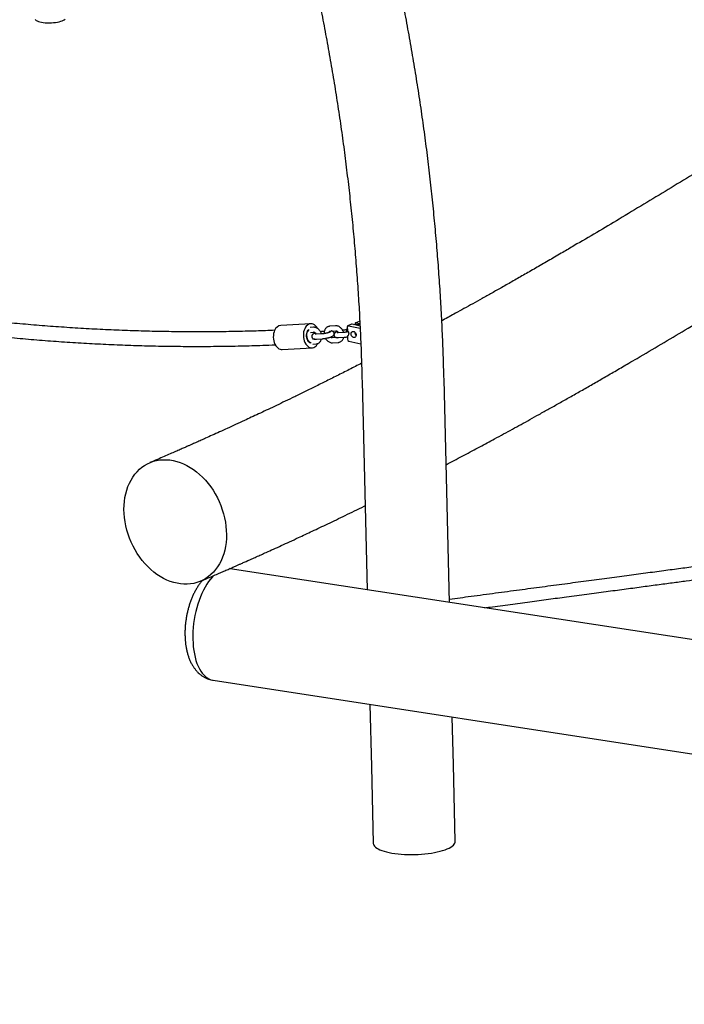
# Model space of a CAD drawing. Units: millimetres. Extents: x 0 to 4200, y 0 to 5940.
# Drawn here: x 1113 to 1319, y 1353 to 1658 of the extents above; entities that cross this region are included whole.
import ezdxf

# ---------------------------------------------------------------- set-up
doc = ezdxf.new("R2010")
doc.units = ezdxf.units.MM
doc.header["$LTSCALE"] = 200

msp = doc.modelspace()

# ---------------------------------------------------------------- linework, layer by layer
at = {"color": 7, "linetype": 'Continuous', "lineweight": 25}
for p, q in [((1203.13, 1564.11), (1193.82, 1563.59)), ((1210.82, 1563.45), (1209.05, 1563.33)), ((1215.79, 1563.92), (1214.67, 1563.49)), ((1214.83, 1563.5), (1218.43, 1562.7)), ((1218.4, 1563.38), (1215.95, 1563.93)), ((1217.7, 1563.9), (1216.45, 1563.81)), ((1216.86, 1564.02), (1216.86, 1563.84)), ((1218.18, 1564.82), (1217.06, 1564.4)), ((1217.23, 1564.41), (1218.36, 1564.16)), ((1203.94, 1563), (1202.94, 1562.93)), ((1203.02, 1561.43), (1204.04, 1561.5)), ((1204.04, 1561.5), (1204.03, 1561.5)), ((1206.55, 1560.95), (1204.79, 1560.84)), ((1207.35, 1561.75), (1207.18, 1561.74)), ((1209.15, 1561.83), (1210.92, 1561.95)), ((1209.17, 1561.84), (1209.15, 1561.83)), ((1210.92, 1561.95), (1210.91, 1561.95)), ((1213.43, 1561.4), (1211.66, 1561.29)), ((1214.23, 1562.2), (1214.06, 1562.19)), ((1214.46, 1563.11), (1214.49, 1562.03)), ((1214.53, 1560.37), (1214.55, 1559.29)), ((1216.94, 1560.81), (1216.94, 1560.78)), ((1204.35, 1559.34), (1203.66, 1559.3)), ((1203.74, 1557.8), (1204.78, 1557.87)), ((1204.88, 1559.34), (1206.65, 1559.46)), ((1211.23, 1559.79), (1209.79, 1559.7)), ((1209.8, 1559.7), (1209.79, 1559.7)), ((1209.89, 1558.2), (1211.66, 1558.32)), ((1211.76, 1559.79), (1213.53, 1559.9)), ((1214.95, 1558.73), (1218.65, 1557.9)), ((1194.24, 1556.1), (1203.55, 1556.62)), ((1219.04, 1546.22), (1220.61, 1481.61)), ((1246.11, 1477.69), (1244.43, 1546.84)), ((1178.2, 1488.14), (1177.98, 1488.17)), ((1831.09, 1387.67), (1178.2, 1488.14)), ((1168.96, 1484.25), (1169.42, 1484.45)), ((1172.88, 1453.55), (1825.77, 1353.07)), ((1221.47, 1446.07), (1221.94, 1426.84)), ((1247.33, 1427.46), (1246.97, 1442.15)), ((1221.94, 1426.84), (1222.52, 1402.97)), ((1247.91, 1403.59), (1247.33, 1427.46))]:
    msp.add_line(p, q, dxfattribs=at)
at = {"color": 7, "linetype": 'Continuous', "lineweight": 25, "flags": 128}
for points in [[(1117.68, 1658.51), (1117.82, 1658.32), (1118.04, 1658.15), (1118.35, 1657.99), (1118.73, 1657.84), (1119.17, 1657.71), (1119.68, 1657.6), (1120.24, 1657.52), (1120.83, 1657.45), (1121.46, 1657.42), (1122.1, 1657.41), (1122.75, 1657.42), (1123.39, 1657.47), (1124.01, 1657.53), (1124.61, 1657.62), (1125.16, 1657.74), (1125.66, 1657.87), (1126.09, 1658.02), (1126.46, 1658.19), (1126.75, 1658.37), (1126.97, 1658.55)], [(1205.25, 1562.65), (1205.22, 1562.7), (1204.95, 1563.12), (1204.64, 1563.48), (1204.29, 1563.76), (1203.93, 1563.96), (1203.55, 1564.08), (1203.17, 1564.11), (1202.79, 1564.05), (1202.42, 1563.91), (1202.08, 1563.68), (1201.76, 1563.38), (1201.49, 1563), (1201.25, 1562.57)], [(1214.83, 1563.5), (1214.76, 1563.51), (1214.69, 1563.5), (1214.62, 1563.47), (1214.56, 1563.42), (1214.52, 1563.36), (1214.48, 1563.29), (1214.46, 1563.2), (1214.46, 1563.11)], [(1217.23, 1564.41), (1217.16, 1564.42), (1217.08, 1564.41), (1217.02, 1564.38), (1216.96, 1564.33), (1216.92, 1564.27), (1216.88, 1564.19), (1216.86, 1564.11), (1216.86, 1564.02)], [(1191.94, 1562.05), (1191.76, 1561.56), (1191.62, 1561.03), (1191.55, 1560.48), (1191.53, 1559.91), (1191.57, 1559.33), (1191.67, 1558.77), (1191.82, 1558.24), (1192.03, 1557.74), (1192.28, 1557.29), (1192.58, 1556.9), (1192.9, 1556.59), (1193.26, 1556.34), (1193.63, 1556.18), (1194.01, 1556.11), (1194.24, 1556.1)], [(1201.25, 1562.57), (1201.06, 1562.08), (1200.93, 1561.55), (1200.86, 1560.99), (1200.84, 1560.42), (1200.88, 1559.85), (1200.98, 1559.29), (1201.13, 1558.75), (1201.34, 1558.26), (1201.59, 1557.81), (1201.88, 1557.42), (1202.21, 1557.1), (1202.57, 1556.86), (1202.94, 1556.7), (1203.32, 1556.62), (1203.7, 1556.64), (1204.08, 1556.74), (1204.43, 1556.92), (1204.76, 1557.19), (1205.06, 1557.53), (1205.32, 1557.94), (1205.35, 1557.99)], [(1203.3, 1558.12), (1203.02, 1558.19), (1202.73, 1558.36), (1202.47, 1558.6), (1202.24, 1558.92), (1202.06, 1559.29), (1201.93, 1559.71), (1201.85, 1560.16), (1201.84, 1560.61), (1201.89, 1561.06), (1202, 1561.47), (1202.16, 1561.84), (1202.37, 1562.15), (1202.51, 1562.3)], [(1202.09, 1561.69), (1201.95, 1561.29), (1201.86, 1560.86), (1201.84, 1560.41), (1201.88, 1559.96), (1201.98, 1559.52), (1202.13, 1559.12), (1202.33, 1558.77), (1202.58, 1558.48), (1202.86, 1558.27), (1203.15, 1558.15), (1203.3, 1558.12)], [(1202.51, 1562.29), (1202.28, 1562.03), (1202.09, 1561.69)], [(1214.49, 1562.03), (1214.65, 1561.84), (1214.78, 1561.62), (1214.86, 1561.37), (1214.89, 1561.12), (1214.87, 1560.87), (1214.8, 1560.66), (1214.68, 1560.49), (1214.53, 1560.37)], [(1215.66, 1560.94), (1215.69, 1561.22), (1215.78, 1561.45), (1215.93, 1561.63), (1216.12, 1561.72), (1216.35, 1561.74), (1216.58, 1561.66), (1216.79, 1561.51), (1216.97, 1561.3), (1217.11, 1561.03), (1217.18, 1560.74), (1217.19, 1560.46), (1217.13, 1560.2), (1217.01, 1560), (1216.83, 1559.86), (1216.62, 1559.8), (1216.39, 1559.83), (1216.17, 1559.95), (1215.97, 1560.13), (1215.81, 1560.38), (1215.7, 1560.65), (1215.66, 1560.94)], [(1161.71, 1483.61), (1160.65, 1483.87), (1159.59, 1484.21), (1158.53, 1484.64), (1157.49, 1485.15), (1156.47, 1485.73), (1155.46, 1486.39), (1154.49, 1487.12), (1153.54, 1487.93), (1152.62, 1488.8), (1151.74, 1489.73), (1150.91, 1490.71), (1150.12, 1491.76), (1149.38, 1492.85), (1148.69, 1493.98), (1148.06, 1495.15), (1147.48, 1496.36), (1146.97, 1497.59), (1146.52, 1498.85), (1146.13, 1500.12), (1145.82, 1501.41), (1145.57, 1502.7), (1145.39, 1503.99), (1145.28, 1505.27), (1145.24, 1506.54), (1145.27, 1507.8), (1145.37, 1509.03), (1145.54, 1510.23), (1145.79, 1511.4), (1146.1, 1512.53), (1146.47, 1513.62), (1146.92, 1514.66), (1147.42, 1515.64), (1147.99, 1516.57), (1148.62, 1517.43), (1149.3, 1518.23), (1150.04, 1518.96), (1150.82, 1519.61), (1151.65, 1520.19), (1152.52, 1520.69), (1153.44, 1521.11), (1154.38, 1521.45), (1155.36, 1521.7), (1156.36, 1521.87), (1157.38, 1521.95), (1158.42, 1521.95), (1159.47, 1521.86), (1160.53, 1521.69)], [(1160.53, 1521.69), (1161.59, 1521.43), (1162.65, 1521.08), (1163.7, 1520.65), (1164.75, 1520.15), (1165.77, 1519.56), (1166.77, 1518.9), (1167.75, 1518.17), (1168.7, 1517.36), (1169.62, 1516.5), (1170.49, 1515.57), (1171.33, 1514.58), (1172.12, 1513.54), (1172.86, 1512.45), (1173.55, 1511.31), (1174.18, 1510.14), (1174.76, 1508.93), (1175.27, 1507.7), (1175.72, 1506.44), (1176.1, 1505.17), (1176.42, 1503.89), (1176.67, 1502.6), (1176.85, 1501.31), (1176.96, 1500.02), (1177, 1498.75), (1176.97, 1497.49), (1176.87, 1496.26), (1176.7, 1495.06), (1176.45, 1493.89), (1176.14, 1492.76), (1175.76, 1491.67), (1175.32, 1490.63), (1174.81, 1489.65), (1174.25, 1488.73), (1173.62, 1487.86), (1172.94, 1487.06), (1172.2, 1486.34), (1171.42, 1485.68), (1170.59, 1485.1), (1169.71, 1484.6), (1168.8, 1484.18), (1167.86, 1483.84), (1166.88, 1483.59), (1165.88, 1483.42), (1164.86, 1483.34), (1163.82, 1483.34), (1162.77, 1483.43), (1161.71, 1483.61)], [(1173.1, 1486.05), (1172.66, 1485.6), (1172.06, 1484.91), (1171.48, 1484.15), (1170.92, 1483.33), (1170.38, 1482.44), (1169.87, 1481.48), (1169.39, 1480.48), (1168.94, 1479.43), (1168.53, 1478.33), (1168.15, 1477.19), (1167.81, 1476.03), (1167.5, 1474.83), (1167.24, 1473.62), (1167.02, 1472.39), (1166.84, 1471.15), (1166.71, 1469.91), (1166.63, 1468.68), (1166.58, 1467.46), (1166.59, 1466.25), (1166.64, 1465.07), (1166.73, 1463.92), (1166.87, 1462.8), (1167.06, 1461.73), (1167.28, 1460.7), (1167.55, 1459.72), (1167.86, 1458.8), (1168.21, 1457.94), (1168.6, 1457.14), (1169.02, 1456.42), (1169.48, 1455.77), (1169.96, 1455.2), (1170.48, 1454.7), (1171.02, 1454.29), (1171.58, 1453.96), (1172.16, 1453.72), (1172.76, 1453.57), (1172.88, 1453.55)], [(1222.52, 1402.97), (1222.55, 1402.72), (1222.68, 1402.41)], [(1222.68, 1402.41), (1222.89, 1402.11), (1223.18, 1401.81), (1223.57, 1401.52), (1224.03, 1401.25), (1224.57, 1400.99), (1225.19, 1400.75), (1225.88, 1400.53), (1226.63, 1400.32), (1227.44, 1400.14), (1228.31, 1399.97), (1229.22, 1399.83), (1230.18, 1399.72), (1231.17, 1399.63), (1232.2, 1399.56), (1233.24, 1399.52), (1234.29, 1399.51), (1235.36, 1399.53), (1236.42, 1399.57), (1237.47, 1399.63), (1238.51, 1399.72), (1239.52, 1399.84), (1240.51, 1399.98), (1241.46, 1400.15), (1242.36, 1400.33), (1243.21, 1400.54), (1244.01, 1400.76), (1244.75, 1401.01), (1245.41, 1401.27), (1246.01, 1401.54), (1246.53, 1401.83), (1246.97, 1402.12), (1247.33, 1402.43), (1247.61, 1402.74), (1247.8, 1403.05), (1247.89, 1403.37), (1247.91, 1403.59)]]:
    msp.add_lwpolyline(points, dxfattribs=at)
at = {"color": 7, "linetype": 'Continuous', "lineweight": 25}
for centre, radius, start, end in [((1194.16, 1561.27), 2.35, 98.1187, 160.5028), ((1215.88, 1563.65), 0.284, 76.4313, 110.3362), ((1218.28, 1564.56), 0.284, 76.4313, 110.3362), ((1218.06, 1561.39), 1.28, 174.0611, 227.3226), ((1215.14, 1559.28), 0.588, 179.2562, 250.9142)]:
    msp.add_arc(centre, radius, start, end, dxfattribs=at)
for points, knots in [([(1244.43, 1546.84), (1244.39, 1548.15), (1244.3, 1551.94), (1244.07, 1558.19), (1243.74, 1565.6), (1243.32, 1573), (1242.82, 1580.39), (1242.25, 1587.77), (1241.6, 1595.14), (1240.87, 1602.5), (1240.07, 1609.85), (1239.19, 1617.19), (1238.22, 1624.52), (1237.19, 1631.83), (1236.07, 1639.13), (1234.88, 1646.41), (1233.61, 1653.68), (1232.26, 1660.93), (1230.84, 1668.17), (1229.34, 1675.39), (1227.77, 1682.58), (1226.11, 1689.76), (1224.39, 1696.92), (1222.58, 1704.06), (1220.7, 1711.17), (1218.75, 1718.27), (1216.72, 1725.34), (1214.61, 1732.38), (1212.43, 1739.41), (1210.17, 1746.4), (1207.84, 1753.37), (1205.44, 1760.32), (1202.96, 1767.23), (1200.41, 1774.12), (1197.79, 1780.98), (1195.09, 1787.81), (1192.32, 1794.61), (1189.47, 1801.38), (1186.56, 1808.11), (1183.57, 1814.82), (1180.51, 1821.49), (1177.38, 1828.13), (1174.18, 1834.73), (1170.9, 1841.3), (1167.56, 1847.83), (1164.15, 1854.32), (1160.67, 1860.78), (1157.11, 1867.2), (1153.49, 1873.58), (1149.8, 1879.93), (1146.04, 1886.23), (1142.22, 1892.49), (1138.33, 1898.71), (1134.37, 1904.89), (1130.34, 1911.03), (1126.25, 1917.12), (1122.09, 1923.17), (1117.86, 1929.18), (1113.58, 1935.14), (1109.22, 1941.06), (1104.81, 1946.93), (1100.33, 1952.75), (1095.78, 1958.52), (1091.18, 1964.25), (1086.51, 1969.93), (1081.78, 1975.56), (1076.99, 1981.14), (1072.13, 1986.67), (1067.22, 1992.15), (1062.25, 1997.57), (1057.22, 2002.95), (1052.13, 2008.27), (1046.98, 2013.54), (1041.78, 2018.76), (1036.52, 2023.92), (1031.2, 2029.03), (1025.82, 2034.08), (1020.39, 2039.07), (1014.91, 2044.01), (1009.37, 2048.9), (1003.78, 2053.72), (998.13, 2058.49), (992.43, 2063.2), (986.68, 2067.85), (980.88, 2072.44), (975.03, 2076.97), (969.13, 2081.44), (963.18, 2085.85), (957.17, 2090.2), (951.13, 2094.49), (945.03, 2098.72), (938.88, 2102.88), (933.45, 2106.49), (930.05, 2108.68), (928.72, 2109.54)], [0, 0, 0, 0, 0.005826, 0.016797, 0.027768, 0.038739, 0.04971, 0.060681, 0.071652, 0.082622, 0.093593, 0.104563, 0.115533, 0.126503, 0.137473, 0.148443, 0.159412, 0.170382, 0.181351, 0.19232, 0.203289, 0.214258, 0.225227, 0.236196, 0.247165, 0.258133, 0.269102, 0.28007, 0.291039, 0.302007, 0.312975, 0.323943, 0.334911, 0.345879, 0.356847, 0.367815, 0.378782, 0.38975, 0.400718, 0.411685, 0.422653, 0.433621, 0.444588, 0.455556, 0.466523, 0.477491, 0.488458, 0.499426, 0.510393, 0.52136, 0.532328, 0.543295, 0.554263, 0.56523, 0.576198, 0.587165, 0.598133, 0.609101, 0.620068, 0.631036, 0.642004, 0.652972, 0.66394, 0.674908, 0.685876, 0.696844, 0.707812, 0.71878, 0.729748, 0.740717, 0.751685, 0.762654, 0.773623, 0.784591, 0.79556, 0.806529, 0.817499, 0.828468, 0.839437, 0.850407, 0.861376, 0.872346, 0.883316, 0.894286, 0.905256, 0.916226, 0.927197, 0.938167, 0.949138, 0.960109, 0.97108, 0.982051, 0.993022, 1, 1, 1, 1]), ([(951.04, 2063.22), (952.81, 2061.9), (956.53, 2059.13), (962.13, 2054.84), (967.85, 2050.37), (973.52, 2045.84), (979.14, 2041.25), (984.7, 2036.6), (990.21, 2031.89), (995.67, 2027.12), (1001.08, 2022.3), (1006.43, 2017.42), (1011.72, 2012.48), (1016.96, 2007.49), (1022.15, 2002.45), (1027.27, 1997.35), (1032.34, 1992.19), (1037.35, 1986.98), (1042.31, 1981.72), (1047.2, 1976.41), (1052.03, 1971.05), (1056.81, 1965.63), (1061.52, 1960.17), (1066.17, 1954.65), (1070.76, 1949.09), (1075.29, 1943.48), (1079.76, 1937.82), (1084.16, 1932.11), (1088.5, 1926.35), (1092.78, 1920.55), (1096.99, 1914.71), (1101.14, 1908.82), (1105.22, 1902.88), (1109.23, 1896.9), (1113.18, 1890.88), (1117.06, 1884.81), (1120.88, 1878.71), (1124.63, 1872.56), (1128.31, 1866.37), (1131.92, 1860.14), (1135.46, 1853.87), (1138.94, 1847.57), (1142.34, 1841.23), (1145.68, 1834.85), (1148.94, 1828.43), (1152.14, 1821.98), (1155.26, 1815.49), (1158.32, 1808.97), (1161.3, 1802.41), (1164.21, 1795.82), (1167.05, 1789.2), (1169.81, 1782.55), (1172.5, 1775.87), (1175.12, 1769.16), (1177.67, 1762.42), (1180.14, 1755.65), (1182.54, 1748.85), (1184.87, 1742.02), (1187.12, 1735.17), (1189.29, 1728.29), (1191.4, 1721.39), (1193.42, 1714.46), (1195.37, 1707.51), (1197.25, 1700.54), (1199.05, 1693.54), (1200.77, 1686.53), (1202.42, 1679.49), (1204, 1672.44), (1205.49, 1665.36), (1206.91, 1658.27), (1208.25, 1651.16), (1209.52, 1644.03), (1210.71, 1636.88), (1211.82, 1629.73), (1212.86, 1622.55), (1213.81, 1615.37), (1214.69, 1608.17), (1215.5, 1600.95), (1216.22, 1593.73), (1216.87, 1586.5), (1217.44, 1579.26), (1217.93, 1572), (1218.35, 1564.74), (1218.68, 1557.48), (1218.9, 1551.3), (1219, 1547.55), (1219.04, 1546.22)], [0, 0, 0, 0, 0.0109333, 0.0229127, 0.0348923, 0.0468721, 0.058852, 0.0708321, 0.0828123, 0.0947927, 0.1067733, 0.118754, 0.1307349, 0.1427159, 0.1546971, 0.1666784, 0.1786598, 0.1906414, 0.2026231, 0.2146049, 0.2265869, 0.2385689, 0.2505511, 0.2625334, 0.2745158, 0.2864983, 0.2984809, 0.3104636, 0.3224463, 0.3344292, 0.3464121, 0.3583951, 0.3703781, 0.3823612, 0.3943444, 0.4063276, 0.4183109, 0.4302941, 0.4422775, 0.4542608, 0.4662442, 0.4782275, 0.4902109, 0.5021943, 0.5141777, 0.5261611, 0.5381444, 0.5501278, 0.5621111, 0.5740944, 0.5860776, 0.5980608, 0.610044, 0.6220271, 0.6340101, 0.6459931, 0.657976, 0.6699588, 0.6819416, 0.6939242, 0.7059068, 0.7178893, 0.7298717, 0.7418539, 0.7538361, 0.7658182, 0.7778001, 0.7897819, 0.8017636, 0.8137452, 0.8257266, 0.8377079, 0.849689, 0.86167, 0.8736509, 0.8856316, 0.8976122, 0.9095926, 0.9215728, 0.9335529, 0.9455328, 0.9575125, 0.9694921, 0.9814715, 0.9934507, 1, 1, 1, 1]), ([(1343.32, 1623.63), (1338.55, 1620.72), (1328.76, 1614.74), (1313.93, 1605.72), (1299.24, 1596.85), (1289.43, 1591.06), (1284.77, 1588.31)], [0, 0, 0, 0, 0.247051, 0.506368, 0.765366, 1, 1, 1, 1]), ([(1191.94, 1562.06), (1190.03, 1561.98), (1185.88, 1561.82), (1179.46, 1561.67), (1172.7, 1561.58), (1165.92, 1561.57), (1159.13, 1561.63), (1152.32, 1561.77), (1145.51, 1561.98), (1138.68, 1562.28), (1131.84, 1562.65), (1125, 1563.09), (1118.14, 1563.62), (1111.28, 1564.21), (1104.41, 1564.89), (1097.53, 1565.64), (1090.64, 1566.47), (1083.74, 1567.37), (1076.84, 1568.35), (1069.94, 1569.41), (1063.03, 1570.54), (1056.11, 1571.75), (1049.19, 1573.03), (1042.27, 1574.39), (1035.35, 1575.83), (1028.42, 1577.34), (1021.49, 1578.92), (1014.56, 1580.59), (1007.62, 1582.32), (1000.69, 1584.13), (993.76, 1586.02), (986.83, 1587.98), (979.9, 1590.02), (972.97, 1592.13), (966.04, 1594.31), (959.12, 1596.57), (952.2, 1598.9), (945.29, 1601.31), (938.37, 1603.79), (931.47, 1606.34), (924.57, 1608.96), (917.67, 1611.67), (911.32, 1614.21), (907.28, 1615.89), (905.52, 1616.62)], [0, 0, 0, 0, 0.020428, 0.044466, 0.068503, 0.09254, 0.116576, 0.140612, 0.164648, 0.188683, 0.212718, 0.236753, 0.260787, 0.28482, 0.308853, 0.332886, 0.356918, 0.38095, 0.404982, 0.429013, 0.453043, 0.477074, 0.501104, 0.525133, 0.549162, 0.573191, 0.597219, 0.621247, 0.645275, 0.669302, 0.693329, 0.717355, 0.741381, 0.765407, 0.789433, 0.813458, 0.837483, 0.861508, 0.885532, 0.909556, 0.93358, 0.957603, 0.981627, 1, 1, 1, 1]), ([(903.72, 1612.5), (904.08, 1612.34), (906.75, 1611.22), (911.72, 1609.2), (918.63, 1606.44), (925.56, 1603.76), (932.49, 1601.16), (939.42, 1598.62), (946.36, 1596.16), (953.31, 1593.77), (960.26, 1591.46), (967.21, 1589.22), (974.16, 1587.05), (981.12, 1584.96), (988.08, 1582.94), (995.04, 1581), (1002, 1579.13), (1008.96, 1577.34), (1015.92, 1575.62), (1022.88, 1573.98), (1029.83, 1572.42), (1036.79, 1570.92), (1043.74, 1569.51), (1050.69, 1568.17), (1057.64, 1566.91), (1064.58, 1565.72), (1071.52, 1564.61), (1078.45, 1563.57), (1085.38, 1562.61), (1092.3, 1561.73), (1099.21, 1560.92), (1106.12, 1560.19), (1113.02, 1559.54), (1119.91, 1558.96), (1126.79, 1558.46), (1133.66, 1558.03), (1140.52, 1557.69), (1147.37, 1557.42), (1154.21, 1557.22), (1161.04, 1557.1), (1167.86, 1557.06), (1174.66, 1557.1), (1181.45, 1557.21), (1187.28, 1557.37), (1190.84, 1557.51), (1192.15, 1557.56)], [0, 0, 0, 0, 0.003785, 0.027751, 0.051717, 0.075682, 0.099648, 0.123613, 0.147578, 0.171542, 0.195507, 0.219471, 0.243434, 0.267398, 0.291361, 0.315324, 0.339286, 0.363248, 0.38721, 0.411171, 0.435132, 0.459093, 0.483053, 0.507013, 0.530973, 0.554932, 0.578891, 0.602849, 0.626807, 0.650765, 0.674722, 0.698679, 0.722635, 0.746591, 0.770546, 0.794501, 0.818456, 0.84241, 0.866364, 0.890318, 0.914271, 0.938223, 0.962175, 0.986127, 1, 1, 1, 1]), ([(1284.78, 1588.31), (1283.6, 1587.62), (1281.08, 1586.14), (1277.25, 1583.9), (1273.33, 1581.64), (1269.56, 1579.46), (1265.94, 1577.39), (1262.52, 1575.45), (1259.3, 1573.63), (1256.29, 1571.94), (1253.41, 1570.33), (1250.67, 1568.81), (1247.59, 1567.11), (1245.3, 1565.86), (1243.88, 1565.08), (1243.75, 1565.01)], [0, 0, 0, 0, 0.088261, 0.189284, 0.286264, 0.379209, 0.468123, 0.553011, 0.629365, 0.702149, 0.771364, 0.837015, 0.899122, 0.991047, 1, 1, 1, 1]), ([(1304.27, 1553.37), (1309.25, 1556.3), (1319.44, 1562.31), (1334.55, 1571.43), (1349.2, 1580.34), (1358.75, 1586.17), (1363.24, 1588.92)], [0, 0, 0, 0, 0.248936, 0.509127, 0.769084, 1, 1, 1, 1]), ([(1209.05, 1563.33), (1208.97, 1563.32), (1208.76, 1563.3), (1208.44, 1563.19), (1208.12, 1563), (1207.84, 1562.75), (1207.61, 1562.45), (1207.44, 1562.09), (1207.33, 1561.7), (1207.28, 1561.34), (1207.29, 1561.12), (1207.29, 1561.04)], [0, 0, 0, 0, 0.082215, 0.202951, 0.322181, 0.44067, 0.560072, 0.681732, 0.806227, 0.93328, 1, 1, 1, 1]), ([(1213.29, 1561.39), (1213.26, 1561.5), (1213.19, 1561.75), (1213, 1562.12), (1212.74, 1562.5), (1212.43, 1562.83), (1212.08, 1563.11), (1211.7, 1563.31), (1211.32, 1563.43), (1211.02, 1563.46), (1210.86, 1563.45), (1210.82, 1563.45)], [0, 0, 0, 0, 0.088592, 0.214878, 0.341783, 0.469448, 0.597743, 0.725862, 0.852436, 0.963916, 1, 1, 1, 1]), ([(1218.38, 1563.8), (1218.31, 1563.83), (1218.12, 1563.89), (1217.89, 1563.9), (1217.73, 1563.9), (1217.7, 1563.9)], [0, 0, 0, 0, 0.3031167, 0.8295925, 1, 1, 1, 1]), ([(1204.58, 1561.22), (1204.52, 1561.2), (1204.34, 1561.14), (1204.08, 1561.03), (1203.86, 1560.91), (1203.67, 1560.74), (1203.54, 1560.57), (1203.46, 1560.36), (1203.44, 1560.12), (1203.49, 1559.89), (1203.6, 1559.69), (1203.75, 1559.55), (1203.9, 1559.45), (1204.07, 1559.39), (1204.24, 1559.35), (1204.46, 1559.33), (1204.68, 1559.33), (1204.84, 1559.34), (1204.88, 1559.34)], [0, 0, 0, 0, 0.055131, 0.151708, 0.263785, 0.327388, 0.378373, 0.430979, 0.485052, 0.539882, 0.593255, 0.641263, 0.687545, 0.735532, 0.790779, 0.865475, 0.962024, 1, 1, 1, 1]), ([(1206.42, 1560.94), (1206.39, 1561.05), (1206.31, 1561.3), (1206.12, 1561.67), (1205.87, 1562.05), (1205.56, 1562.38), (1205.21, 1562.66), (1204.83, 1562.86), (1204.44, 1562.98), (1204.14, 1563.01), (1203.98, 1563), (1203.94, 1563)], [0, 0, 0, 0, 0.088592, 0.214878, 0.341783, 0.469448, 0.597743, 0.725862, 0.852436, 0.963916, 1, 1, 1, 1]), ([(1204.04, 1561.5), (1204.06, 1561.5), (1204.11, 1561.5), (1204.21, 1561.48), (1204.38, 1561.4), (1204.56, 1561.26), (1204.73, 1561.07), (1204.81, 1560.91), (1204.85, 1560.84)], [0, 0, 0, 0, 0.090684, 0.280542, 0.459455, 0.649481, 0.837643, 1, 1, 1, 1]), ([(1204.79, 1560.84), (1204.75, 1560.83), (1204.64, 1560.83), (1204.53, 1560.83), (1204.46, 1560.83), (1204.47, 1560.83), (1204.47, 1560.83)], [0, 0, 0, 0, 0.2371203, 0.5939282, 0.8923385, 1, 1, 1, 1]), ([(1207.18, 1561.74), (1207.13, 1561.74), (1206.95, 1561.73), (1206.64, 1561.69), (1206.34, 1561.64), (1206.18, 1561.61), (1206.14, 1561.61)], [0, 0, 0, 0, 0.187291, 0.556348, 0.914722, 1, 1, 1, 1]), ([(1209.13, 1561.54), (1209.13, 1561.54), (1209.13, 1561.54), (1209.07, 1561.5), (1208.95, 1561.45), (1208.75, 1561.38), (1208.49, 1561.31), (1208.18, 1561.22), (1207.84, 1561.14), (1207.48, 1561.07), (1207.14, 1561.02), (1206.81, 1560.97), (1206.64, 1560.96), (1206.55, 1560.95)], [0, 0, 0, 0, 0.034773, 0.099615, 0.177548, 0.267507, 0.365888, 0.469218, 0.575129, 0.682178, 0.789371, 0.895602, 1, 1, 1, 1]), ([(1206.65, 1559.46), (1206.71, 1559.46), (1206.88, 1559.47), (1207.19, 1559.51), (1207.59, 1559.57), (1208, 1559.64), (1208.4, 1559.73), (1208.78, 1559.83), (1209.14, 1559.93), (1209.46, 1560.04), (1209.75, 1560.17), (1209.98, 1560.29), (1210.17, 1560.45), (1210.3, 1560.63), (1210.38, 1560.84), (1210.4, 1561.07), (1210.35, 1561.31), (1210.24, 1561.5), (1210.09, 1561.65), (1209.93, 1561.75), (1209.77, 1561.81), (1209.62, 1561.85), (1209.53, 1561.85), (1209.48, 1561.86)], [0, 0, 0, 0, 0.032372, 0.09616, 0.158103, 0.21915, 0.279962, 0.340925, 0.402464, 0.465381, 0.531593, 0.608432, 0.652037, 0.686992, 0.723058, 0.760129, 0.79772, 0.834312, 0.867226, 0.898957, 0.931855, 0.969732, 1, 1, 1, 1]), ([(1208.81, 1561.41), (1208.81, 1561.42), (1208.82, 1561.51), (1208.88, 1561.63), (1208.96, 1561.75), (1209.05, 1561.81), (1209.11, 1561.83), (1209.15, 1561.83)], [0, 0, 0, 0, 0.029502, 0.236766, 0.447941, 0.674146, 1, 1, 1, 1]), ([(1211.46, 1561.67), (1211.39, 1561.65), (1211.21, 1561.59), (1210.96, 1561.48), (1210.73, 1561.36), (1210.54, 1561.19), (1210.41, 1561.02), (1210.33, 1560.81), (1210.31, 1560.57), (1210.36, 1560.34), (1210.47, 1560.14), (1210.62, 1559.99), (1210.78, 1559.9), (1210.94, 1559.83), (1211.12, 1559.8), (1211.34, 1559.78), (1211.56, 1559.78), (1211.72, 1559.79), (1211.76, 1559.79)], [0, 0, 0, 0, 0.055131, 0.151708, 0.263785, 0.327388, 0.378373, 0.430979, 0.485052, 0.539882, 0.593255, 0.641263, 0.687545, 0.735532, 0.790779, 0.865475, 0.962024, 1, 1, 1, 1]), ([(1210.92, 1561.95), (1210.93, 1561.95), (1210.98, 1561.95), (1211.09, 1561.93), (1211.25, 1561.85), (1211.43, 1561.71), (1211.6, 1561.52), (1211.69, 1561.36), (1211.73, 1561.29)], [0, 0, 0, 0, 0.090684, 0.280542, 0.459455, 0.649481, 0.837643, 1, 1, 1, 1]), ([(1211.66, 1561.29), (1211.62, 1561.28), (1211.52, 1561.28), (1211.41, 1561.28), (1211.34, 1561.28), (1211.35, 1561.28), (1211.35, 1561.28)], [0, 0, 0, 0, 0.23712, 0.593928, 0.892338, 1, 1, 1, 1]), ([(1214.06, 1562.19), (1214, 1562.19), (1213.83, 1562.17), (1213.52, 1562.14), (1213.22, 1562.09), (1213.05, 1562.06), (1213.02, 1562.06)], [0, 0, 0, 0, 0.187291, 0.556348, 0.914722, 1, 1, 1, 1]), ([(1214.77, 1561.61), (1214.75, 1561.6), (1214.62, 1561.57), (1214.36, 1561.52), (1214.01, 1561.47), (1213.69, 1561.42), (1213.51, 1561.41), (1213.43, 1561.4)], [0, 0, 0, 0, 0.035113, 0.278224, 0.521659, 0.76291, 1, 1, 1, 1]), ([(1214.47, 1562.83), (1214.42, 1562.73), (1214.3, 1562.52), (1214.2, 1562.15), (1214.15, 1561.79), (1214.16, 1561.57), (1214.17, 1561.49)], [0, 0, 0, 0, 0.237674, 0.535868, 0.840189, 1, 1, 1, 1]), ([(1204.78, 1557.87), (1204.87, 1557.88), (1205.08, 1557.9), (1205.39, 1558.01), (1205.72, 1558.19), (1206, 1558.45), (1206.22, 1558.75), (1206.39, 1559.09), (1206.45, 1559.33), (1206.48, 1559.44)], [0, 0, 0, 0, 0.10428, 0.257418, 0.408648, 0.558937, 0.710384, 0.864696, 1, 1, 1, 1]), ([(1207.69, 1559.59), (1207.7, 1559.57), (1207.78, 1559.41), (1207.97, 1559.15), (1208.28, 1558.81), (1208.63, 1558.54), (1209.01, 1558.34), (1209.39, 1558.22), (1209.69, 1558.19), (1209.85, 1558.2), (1209.89, 1558.2)], [0, 0, 0, 0, 0.021608, 0.179754, 0.338844, 0.498722, 0.658379, 0.816111, 0.955034, 1, 1, 1, 1]), ([(1209.79, 1559.7), (1209.78, 1559.7), (1209.73, 1559.7), (1209.62, 1559.72), (1209.46, 1559.8), (1209.33, 1559.89), (1209.26, 1559.97), (1209.25, 1559.98)], [0, 0, 0, 0, 0.133942, 0.414365, 0.678621, 0.959293, 1, 1, 1, 1]), ([(1211.66, 1558.32), (1211.74, 1558.32), (1211.95, 1558.35), (1212.27, 1558.45), (1212.59, 1558.64), (1212.87, 1558.89), (1213.1, 1559.2), (1213.27, 1559.54), (1213.33, 1559.78), (1213.36, 1559.89)], [0, 0, 0, 0, 0.1042799, 0.2574184, 0.408648, 0.5589365, 0.7103841, 0.8646956, 1, 1, 1, 1]), ([(1213.53, 1559.9), (1213.58, 1559.91), (1213.76, 1559.92), (1214.07, 1559.96), (1214.36, 1560), (1214.51, 1560.03), (1214.53, 1560.03)], [0, 0, 0, 0, 0.192914, 0.57305, 0.942182, 1, 1, 1, 1]), ([(1218.87, 1551.84), (1217.6, 1551.19), (1215.07, 1549.89), (1211.28, 1547.98), (1207.57, 1546.12), (1204.02, 1544.36), (1200.63, 1542.69), (1197.49, 1541.16), (1194.58, 1539.76), (1191.91, 1538.48), (1189.38, 1537.28), (1187, 1536.15), (1184.75, 1535.1), (1182.38, 1534), (1179.9, 1532.85), (1177.33, 1531.66), (1174.92, 1530.57), (1172.68, 1529.55), (1171.01, 1528.8), (1169.85, 1528.28), (1169.16, 1527.97), (1168.47, 1527.67), (1167.8, 1527.37), (1167.13, 1527.07), (1166.46, 1526.77), (1165.73, 1526.45), (1164.87, 1526.07), (1163.84, 1525.61), (1162.6, 1525.07), (1161.15, 1524.44), (1159.49, 1523.71), (1157.61, 1522.9), (1155.52, 1522), (1154.05, 1521.37), (1153.28, 1521.05)], [0, 0, 0, 0, 0.061703, 0.12382, 0.183036, 0.239354, 0.292774, 0.343297, 0.387067, 0.428405, 0.46731, 0.503783, 0.537823, 0.569925, 0.61134, 0.650032, 0.686, 0.719243, 0.749762, 0.760128, 0.770339, 0.780396, 0.790298, 0.800046, 0.809639, 0.819998, 0.832065, 0.84711, 0.865134, 0.886139, 0.910126, 0.937096, 0.967054, 1, 1, 1, 1]), ([(1245.07, 1520.4), (1245.29, 1520.51), (1247.19, 1521.5), (1250.68, 1523.35), (1255.48, 1525.91), (1259.54, 1528.09), (1262.9, 1529.92), (1265.62, 1531.4), (1268.33, 1532.89), (1271.1, 1534.42), (1273.99, 1536.03), (1277.02, 1537.72), (1280.19, 1539.5), (1283.49, 1541.37), (1286.93, 1543.32), (1290.48, 1545.36), (1294.13, 1547.46), (1297.89, 1549.64), (1301.29, 1551.62), (1303.42, 1552.87), (1304.27, 1553.37)], [0, 0, 0, 0, 0.010513, 0.091412, 0.169695, 0.245365, 0.291591, 0.336784, 0.381159, 0.427338, 0.476098, 0.527439, 0.58136, 0.63786, 0.696939, 0.758596, 0.82166, 0.887208, 0.955238, 1, 1, 1, 1]), ([(1803.04, 1550.65), (1792.13, 1548.93), (1768.88, 1545.27), (1733.29, 1539.96), (1696.28, 1534.64), (1659.25, 1529.51), (1622, 1524.47), (1584.52, 1519.52), (1546.81, 1514.67), (1509.1, 1510), (1471.39, 1505.57), (1443.67, 1502.49), (1425.93, 1500.57), (1418.19, 1499.74), (1410.45, 1498.92), (1402.7, 1498.09), (1395, 1497.27), (1386.97, 1496.41), (1378.72, 1495.52), (1370.28, 1494.6), (1362.13, 1493.68), (1355.96, 1492.98), (1351.61, 1492.47), (1348.9, 1492.15), (1345.97, 1491.8), (1342.82, 1491.42), (1339.44, 1491), (1335.84, 1490.55), (1331.86, 1490.04), (1327.51, 1489.48), (1322.75, 1488.85), (1317.72, 1488.18), (1312.42, 1487.47), (1306.84, 1486.72), (1300.98, 1485.93), (1294.85, 1485.11), (1288.44, 1484.26), (1281.76, 1483.37), (1274.85, 1482.45), (1267.71, 1481.49), (1260.34, 1480.51), (1253.11, 1479.54), (1248.33, 1478.9), (1246.09, 1478.61)], [0, 0, 0, 0, 0.058832, 0.125316, 0.191801, 0.258286, 0.32477, 0.392463, 0.460157, 0.52785, 0.595544, 0.663237, 0.677137, 0.691037, 0.704936, 0.718836, 0.732734, 0.746409, 0.762058, 0.777198, 0.79183, 0.805954, 0.810434, 0.815276, 0.820525, 0.826183, 0.83225, 0.838725, 0.845608, 0.85365, 0.862187, 0.871219, 0.880744, 0.890764, 0.901277, 0.912285, 0.923786, 0.935782, 0.948272, 0.96102, 0.974245, 0.987946, 1, 1, 1, 1]), ([(1169.43, 1484.45), (1169.92, 1484.66), (1171.01, 1485.12), (1172.63, 1485.82), (1174.28, 1486.53), (1175.77, 1487.18), (1177.14, 1487.78), (1178.38, 1488.32), (1179.48, 1488.8), (1180.43, 1489.22), (1181.24, 1489.58), (1181.91, 1489.88), (1183.09, 1490.4), (1184.53, 1491.04), (1186.28, 1491.82), (1187.78, 1492.5), (1189.55, 1493.3), (1191.64, 1494.24), (1194.06, 1495.35), (1196.64, 1496.54), (1199.11, 1497.68), (1201.46, 1498.78), (1203.67, 1499.81), (1206.01, 1500.92), (1208.5, 1502.1), (1211.11, 1503.35), (1213.87, 1504.68), (1216.75, 1506.08), (1218.8, 1507.08), (1219.89, 1507.62), (1219.97, 1507.66)], [0, 0, 0, 0, 0.027607, 0.061354, 0.09249, 0.121014, 0.14693, 0.170774, 0.191883, 0.210256, 0.225895, 0.238801, 0.249016, 0.294073, 0.322042, 0.351013, 0.381786, 0.426019, 0.473708, 0.524852, 0.579449, 0.621324, 0.665557, 0.712821, 0.763117, 0.816446, 0.872806, 0.932197, 0.994619, 1, 1, 1, 1]), ([(1256.95, 1476.02), (1257.53, 1476.1), (1260.21, 1476.46), (1264.9, 1477.08), (1270.95, 1477.89), (1276.76, 1478.67), (1282.65, 1479.45), (1288.58, 1480.25), (1294.53, 1481.04), (1300.16, 1481.79), (1305.46, 1482.5), (1310.43, 1483.16), (1315.08, 1483.78), (1319.4, 1484.36), (1323.15, 1484.86), (1326.36, 1485.29), (1329.14, 1485.65), (1331.86, 1486.01), (1337.37, 1486.72), (1345.74, 1487.76), (1357.03, 1489.07), (1368.48, 1490.36), (1384.52, 1492.12), (1396.73, 1493.41), (1405.08, 1494.3)], [0, 0, 0, 0, 0.011788, 0.054199, 0.095029, 0.134279, 0.171947, 0.214312, 0.254481, 0.292454, 0.328231, 0.361812, 0.393197, 0.422386, 0.449378, 0.469046, 0.487476, 0.505723, 0.52404, 0.599098, 0.67531, 0.752676, 0.830991, 1, 1, 1, 1]), ([(1178.2, 1488.14), (1178.19, 1488.14), (1178.13, 1488.15), (1178.06, 1488.16), (1178.01, 1488.16)], [0, 0, 0, 0, 0.209191, 1, 1, 1, 1]), ([(1169.58, 1484.51), (1169.47, 1484.39), (1169.13, 1484.02), (1168.62, 1483.34), (1168.02, 1482.47), (1167.47, 1481.54), (1166.95, 1480.57), (1166.48, 1479.55), (1166.05, 1478.51), (1165.66, 1477.44), (1165.32, 1476.34), (1165.02, 1475.23), (1164.76, 1474.1), (1164.55, 1472.96), (1164.38, 1471.81), (1164.25, 1470.66), (1164.17, 1469.5), (1164.13, 1468.35), (1164.15, 1467.21), (1164.21, 1466.08), (1164.31, 1464.96), (1164.47, 1463.86), (1164.69, 1462.78), (1164.96, 1461.73), (1165.28, 1460.7), (1165.67, 1459.71), (1166.12, 1458.77), (1166.61, 1457.91), (1167.14, 1457.15), (1167.68, 1456.48), (1168.26, 1455.87), (1168.89, 1455.32), (1169.58, 1454.82), (1170.32, 1454.38), (1171.08, 1454.03), (1171.86, 1453.76), (1172.46, 1453.61), (1172.8, 1453.57), (1172.88, 1453.56)], [0, 0, 0, 0, 0.014241, 0.044213, 0.074489, 0.104808, 0.135006, 0.165013, 0.194811, 0.224409, 0.253835, 0.283123, 0.312312, 0.341439, 0.370544, 0.399665, 0.428832, 0.458084, 0.487464, 0.517016, 0.546785, 0.576811, 0.607132, 0.637765, 0.668696, 0.699853, 0.731019, 0.761896, 0.789078, 0.815421, 0.840943, 0.865727, 0.89253, 0.918562, 0.9439, 0.96869, 0.993073, 1, 1, 1, 1])]:
    msp.add_open_spline(points, degree=3, knots=knots, dxfattribs=at)

doc.saveas('drawing.dxf')
